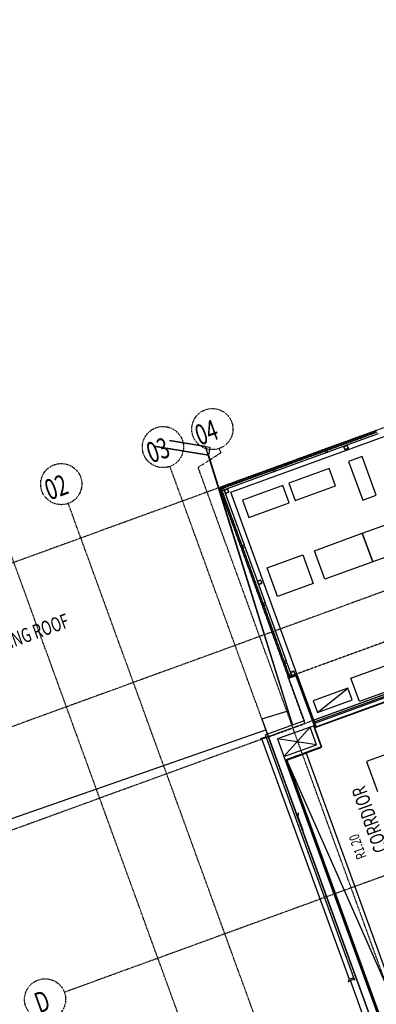
# Model space of a CAD drawing. Extents: x -62625 to 220171, y -58058 to 14667.
# Drawn here: x 150749 to 159421, y -16944 to 6991 of the extents above; entities that cross this region are included whole.
import ezdxf

# ---------------------------------------------------------------- set-up
doc = ezdxf.new("R2010")
doc.units = 0
doc.linetypes.add('X-2559-1F$0$EDG-1DOT-2', pattern=[5, 2, -1.4, 0.2, -1.4])
doc.linetypes.add('X-2559-1F$0$EDG-DASH-3', pattern=[4.5, 3, -1.5])
for name, color, linetype in [('X-2559-1F$0$A-AREA-IDEN', 31, 'CONTINUOUS'), ('X-2559-1F$0$A-DETL-10', 11, 'CONTINUOUS'), ('X-2559-1F$0$A-DETL-3', 11, 'CONTINUOUS'), ('X-2559-1F$0$A-DETL-5', 11, 'CONTINUOUS'), ('X-2559-1F$0$A-DETL-7', 11, 'CONTINUOUS'), ('X-2559-1F$0$A-DETL-8', 11, 'CONTINUOUS'), ('X-2559-1F$0$A-FLOR-1', 11, 'CONTINUOUS'), ('X-2559-1F$0$A-FLOR-OVHD', 31, 'X-2559-1F$0$EDG-DASH-3'), ('X-2559-1F$0$A-GLAZ-CWMG', 11, 'CONTINUOUS'), ('X-2559-1F$0$A-GLAZ-CWMG-1', 11, 'CONTINUOUS'), ('X-2559-1F$0$A-ROOF', 11, 'CONTINUOUS'), ('X-2559-1F$0$A-ROOF-1', 11, 'CONTINUOUS'), ('X-2559-1F$0$A-ROOF-2', 11, 'CONTINUOUS'), ('X-2559-1F$0$A-ROOF-OTLN', 11, 'CONTINUOUS'), ('X-2559-1F$0$A-ROOF-OTLN-1', 11, 'CONTINUOUS'), ('X-2559-1F$0$A-WALL', 8, 'CONTINUOUS'), ('X-2559-1F$0$A-WALL-3', 8, 'CONTINUOUS'), ('X-2559-1F$0$A-WALL-4', 8, 'CONTINUOUS'), ('X-2559-1F$0$E-ELEC-FIXT-HDLN', 11, 'CONTINUOUS'), ('X-2559-1F$0$M-EQPM', 11, 'CONTINUOUS'), ('X-2559-1F$0$M-EQPM-HDLN', 11, 'CONTINUOUS'), ('X-2559-1F$0$Q-SPCQ-HDLN', 11, 'CONTINUOUS'), ('X-2559-1F$0$S-COLS-4', 8, 'CONTINUOUS'), ('X-2559-1F$0$S-GRID-1', 133, 'X-2559-1F$0$EDG-1DOT-2'), ('X-2559-1F$0$S-GRID-2', 133, 'X-2559-1F$0$EDG-1DOT-2'), ('X-2559-1F$0$S-GRID-IDEN', 133, 'X-2559-1F$0$EDG-1DOT-2'), ('X-2559-1F$0$S-GRID-IDEN-1', 133, 'X-2559-1F$0$EDG-1DOT-2'), ('X-XREF', 7, 'CONTINUOUS')]:
    doc.layers.add(name, color=color, linetype=linetype)
doc.styles.add('X-2559-1F$0$EDG', font='edg.shx', dxfattribs={"width": 0.9})

# ---------------------------------------------------------------- blocks, each defined once
blk = doc.blocks.new('X-2559-1F')
at = {"layer": 'X-2559-1F$0$A-DETL-10'}
for p, q in [((-43137, 4841), (-43979, 4841)), ((-43979, 4841), (-43979, 4384)), ((-43137, 4384), (-43137, 4841)), ((-43979, 4384), (-43137, 4384))]:
    blk.add_line(p, q, dxfattribs=at)
at = {"layer": 'X-2559-1F$0$A-DETL-3'}
blk.add_line((-42846, 5115), (-41946, 5415), dxfattribs=at)
at = {"layer": 'X-2559-1F$0$A-DETL-5'}
for p, q in [((-43979, 4384), (-43137, 4841)), ((-43137, 4384), (-43979, 4841))]:
    blk.add_line(p, q, dxfattribs=at)
at = {"layer": 'X-2559-1F$0$A-DETL-7'}
for p, q in [((-42846, 5415), (-42846, 5115)), ((-41946, 5415), (-42846, 5415)), ((-41946, 5115), (-41946, 5415)), ((-42846, 5115), (-41946, 5115))]:
    blk.add_line(p, q, dxfattribs=at)
at = {"layer": 'X-2559-1F$0$A-DETL-8'}
for p, q in [((-43189, 12119), (-43963, 12559)), ((-43504, 5397), (-43189, 12119)), ((-44169, 5434), (-44169, -11224)), ((-44169, 5434), (-43504, 5397))]:
    blk.add_line(p, q, dxfattribs=at)
at = {"layer": 'X-2559-1F$0$A-FLOR-1'}
for p, q in [((-43122, 11064), (-43140, 11064)), ((-43062, 11064), (-43080, 11064)), ((-43002, 11064), (-43020, 11064)), ((-42942, 11064), (-42960, 11064)), ((-42882, 11064), (-42900, 11064)), ((-42821, 11064), (-42840, 11064)), ((-42761, 11064), (-42779, 11064)), ((-42701, 11064), (-42719, 11064)), ((-42641, 11064), (-42659, 11064)), ((-42581, 11064), (-42599, 11064)), ((-42521, 11064), (-42539, 11064)), ((-42461, 11064), (-42479, 11064)), ((-42401, 11064), (-42419, 11064)), ((-42341, 11064), (-42359, 11064)), ((-42281, 11064), (-42299, 11064)), ((-42220, 11064), (-42239, 11064)), ((-42160, 11064), (-42178, 11064)), ((-42100, 11064), (-42118, 11064)), ((-42040, 11064), (-42058, 11064)), ((-41980, 11064), (-41998, 11064)), ((-41920, 11064), (-41938, 11064)), ((-41860, 11064), (-41878, 11064)), ((-41800, 11064), (-41818, 11064)), ((-41740, 11064), (-41758, 11064)), ((-41679, 11064), (-41698, 11064)), ((-41619, 11064), (-41637, 11064)), ((-41559, 11064), (-41577, 11064)), ((-41499, 11064), (-41517, 11064)), ((-41439, 11064), (-41457, 11064)), ((-41379, 11064), (-41397, 11064)), ((-41319, 11064), (-41337, 11064)), ((-41259, 11064), (-41277, 11064)), ((-41199, 11064), (-41217, 11064)), ((-41139, 11064), (-41157, 11064)), ((-41078, 11064), (-41097, 11064)), ((-41018, 11064), (-41036, 11064)), ((-40958, 11064), (-40976, 11064)), ((-40898, 11064), (-40916, 11064)), ((-40838, 11064), (-40856, 11064)), ((-40778, 11064), (-40796, 11064)), ((-40718, 11064), (-40736, 11064)), ((-40658, 11064), (-40676, 11064)), ((-40598, 11064), (-40616, 11064)), ((-40538, 11064), (-40556, 11064)), ((-40477, 11064), (-40496, 11064)), ((-40417, 11064), (-40435, 11064)), ((-40357, 11064), (-40375, 11064)), ((-40297, 11064), (-40315, 11064)), ((-40237, 11064), (-40255, 11064)), ((-40177, 11064), (-40195, 11064)), ((-40117, 11064), (-40135, 11064)), ((-40057, 11064), (-40075, 11064)), ((-39997, 11064), (-40015, 11064)), ((-39936, 11064), (-39955, 11064)), ((-39876, 11064), (-39894, 11064)), ((-39816, 11064), (-39834, 11064)), ((-39756, 11064), (-39774, 11064)), ((-39696, 11064), (-39714, 11064)), ((-39636, 11064), (-39654, 11064)), ((-39576, 11064), (-39594, 11064)), ((-39516, 11064), (-39534, 11064)), ((-39456, 11064), (-39474, 11064)), ((-39396, 11064), (-39414, 11064)), ((-39335, 11064), (-39354, 11064)), ((-39275, 11064), (-39293, 11064)), ((-39215, 11064), (-39233, 11064)), ((-39155, 11064), (-39173, 11064)), ((-43221, 10961), (-43221, 10943)), ((-43221, 10901), (-43221, 10882)), ((-43221, 10840), (-43221, 10822)), ((-43221, 10780), (-43221, 10761)), ((-42996, 6165), (-42996, 10864)), ((-42996, 10864), (-33865, 10864)), ((-43221, 10719), (-43221, 10701)), ((-43221, 10659), (-43221, 10641)), ((-43221, 10599), (-43221, 10580)), ((-43221, 10538), (-43221, 10520)), ((-43221, 10478), (-43221, 10459)), ((-43221, 10417), (-43221, 10399)), ((-43221, 10357), (-43221, 10338)), ((-43221, 10296), (-43221, 10278)), ((-43221, 10236), (-43221, 10217)), ((-43221, 10175), (-43221, 10157)), ((-43221, 10115), (-43221, 10097)), ((-43221, 10055), (-43221, 10036)), ((-43221, 9994), (-43221, 9976)), ((-43221, 9934), (-43221, 9915)), ((-43221, 9873), (-43221, 9855)), ((-43221, 9813), (-43221, 9794)), ((-43221, 9752), (-43221, 9734)), ((-43221, 9692), (-43221, 9673)), ((-43221, 9631), (-43221, 9613)), ((-43221, 9571), (-43221, 9553)), ((-43221, 9511), (-43221, 9492)), ((-43221, 9450), (-43221, 9432)), ((-43221, 9390), (-43221, 9371)), ((-43221, 9329), (-43221, 9311)), ((-43221, 9269), (-43221, 9250)), ((-43221, 9208), (-43221, 9190)), ((-43221, 9148), (-43221, 9129)), ((-43221, 9087), (-43221, 9069)), ((-43221, 9027), (-43221, 9009)), ((-43221, 8967), (-43221, 8948)), ((-43221, 8906), (-43221, 8888)), ((-43221, 8846), (-43221, 8827)), ((-43221, 8785), (-43221, 8767)), ((-43221, 8725), (-43221, 8706)), ((-43221, 8664), (-43221, 8646)), ((-43221, 8604), (-43221, 8585)), ((-43221, 8543), (-43221, 8525)), ((-43221, 8483), (-43221, 8464)), ((-43221, 8422), (-43221, 8404)), ((-43221, 8362), (-43221, 8344)), ((-43221, 8302), (-43221, 8283)), ((-43221, 8241), (-43221, 8223)), ((-43221, 8181), (-43221, 8162)), ((-43221, 8120), (-43221, 8102)), ((-43221, 8060), (-43221, 8041)), ((-43221, 7999), (-43221, 7981)), ((-43221, 7939), (-43221, 7920)), ((-43221, 7878), (-43221, 7860)), ((-43221, 7818), (-43221, 7800)), ((-43221, 7758), (-43221, 7739)), ((-43221, 7697), (-43221, 7679)), ((-43221, 7637), (-43221, 7618)), ((-43221, 7576), (-43221, 7558)), ((-43221, 7516), (-43221, 7497)), ((-43221, 7455), (-43221, 7437)), ((-43221, 7395), (-43221, 7376)), ((-43221, 7334), (-43221, 7316)), ((-43221, 7274), (-43221, 7256)), ((-43221, 7214), (-43221, 7195)), ((-43221, 7153), (-43221, 7135)), ((-43221, 7093), (-43221, 7074)), ((-43221, 7032), (-43221, 7014)), ((-43221, 6972), (-43221, 6953)), ((-43221, 6911), (-43221, 6893)), ((-43221, 6851), (-43221, 6832)), ((-43221, 6790), (-43221, 6772)), ((-43221, 6730), (-43221, 6712)), ((-43221, 6670), (-43221, 6651)), ((-43221, 6609), (-43221, 6591)), ((-43221, 6549), (-43221, 6530)), ((-43221, 6488), (-43221, 6470)), ((-43221, 6428), (-43221, 6409)), ((-43221, 6367), (-43221, 6349)), ((-43221, 6307), (-43221, 6288)), ((-43221, 6246), (-43221, 6207)), ((-43026, 4789), (-43034, 4789))]:
    blk.add_line(p, q, dxfattribs=at)
at = {"layer": 'X-2559-1F$0$A-FLOR-OVHD'}
for p, q in [((-33665, 6165), (-43221, 6165)), ((-43221, 4965), (-43221, 6165)), ((-44169, -11389), (-44169, 4965)), ((-44169, 4965), (-43221, 4965))]:
    blk.add_line(p, q, dxfattribs=at)
at = {"layer": 'X-2559-1F$0$A-GLAZ-CWMG'}
for p, q in [((-43129, 11022), (-43122, 11022)), ((-43080, 11022), (-43062, 11022)), ((-43020, 11022), (-43002, 11022)), ((-42960, 11022), (-42942, 11022)), ((-42900, 11022), (-42882, 11022)), ((-42840, 11022), (-42821, 11022)), ((-42779, 11022), (-42761, 11022)), ((-42719, 11022), (-42701, 11022)), ((-42659, 11022), (-42641, 11022)), ((-42599, 11022), (-42581, 11022)), ((-42539, 11022), (-42521, 11022)), ((-42479, 11022), (-42461, 11022)), ((-42419, 11022), (-42401, 11022)), ((-42359, 11022), (-42341, 11022)), ((-42299, 11022), (-42281, 11022)), ((-42239, 11022), (-42220, 11022)), ((-42178, 11022), (-42160, 11022)), ((-42118, 11022), (-42100, 11022)), ((-42058, 11022), (-42040, 11022)), ((-41998, 11022), (-41980, 11022)), ((-41938, 11022), (-41920, 11022)), ((-41878, 11022), (-41860, 11022)), ((-41801, 11022), (-41800, 11022)), ((-41758, 11022), (-41740, 11022)), ((-41698, 11022), (-41679, 11022)), ((-41637, 11022), (-41619, 11022)), ((-41577, 11022), (-41559, 11022)), ((-41517, 11022), (-41499, 11022)), ((-41457, 11022), (-41439, 11022)), ((-41397, 11022), (-41379, 11022)), ((-41337, 11022), (-41319, 11022)), ((-41277, 11022), (-41259, 11022)), ((-41217, 11022), (-41199, 11022)), ((-41157, 11022), (-41139, 11022)), ((-41097, 11022), (-41078, 11022)), ((-41036, 11022), (-41018, 11022)), ((-40976, 11022), (-40958, 11022)), ((-40916, 11022), (-40898, 11022)), ((-40856, 11022), (-40838, 11022)), ((-40796, 11022), (-40778, 11022)), ((-40736, 11022), (-40718, 11022)), ((-40676, 11022), (-40658, 11022)), ((-40616, 11022), (-40598, 11022)), ((-40556, 11022), (-40538, 11022)), ((-40435, 11022), (-40417, 11022)), ((-40375, 11022), (-40357, 11022)), ((-40315, 11022), (-40297, 11022)), ((-40255, 11022), (-40237, 11022)), ((-40195, 11022), (-40177, 11022)), ((-40135, 11022), (-40117, 11022)), ((-40075, 11022), (-40057, 11022)), ((-40015, 11022), (-39997, 11022)), ((-39955, 11022), (-39936, 11022)), ((-39894, 11022), (-39876, 11022)), ((-39834, 11022), (-39816, 11022)), ((-39774, 11022), (-39756, 11022)), ((-39714, 11022), (-39696, 11022)), ((-39654, 11022), (-39636, 11022)), ((-39594, 11022), (-39576, 11022)), ((-39534, 11022), (-39516, 11022)), ((-39474, 11022), (-39456, 11022)), ((-39414, 11022), (-39396, 11022)), ((-39354, 11022), (-39335, 11022)), ((-39293, 11022), (-39275, 11022)), ((-39233, 11022), (-39215, 11022)), ((-39173, 11022), (-39155, 11022)), ((-43179, 10943), (-43179, 10961)), ((-43179, 10882), (-43179, 10901)), ((-43179, 10822), (-43179, 10840)), ((-43179, 10761), (-43179, 10780)), ((-43129, 10972), (-43129, 10962)), ((-43119, 10972), (-43129, 10972)), ((-43129, 10892), (-43129, 9549)), ((-41851, 10972), (-43049, 10972)), ((-40498, 10972), (-41801, 10972)), ((-40025, 10972), (-40448, 10972)), ((-39145, 10972), (-39955, 10972)), ((-43179, 10701), (-43179, 10719)), ((-43179, 10641), (-43179, 10659)), ((-43179, 10580), (-43179, 10599)), ((-43179, 10520), (-43179, 10538)), ((-43179, 10459), (-43179, 10478)), ((-43179, 10399), (-43179, 10417)), ((-43179, 10338), (-43179, 10357)), ((-43179, 10278), (-43179, 10296)), ((-43179, 10217), (-43179, 10236)), ((-43179, 10157), (-43179, 10175)), ((-43179, 10097), (-43179, 10115)), ((-43179, 10036), (-43179, 10055)), ((-43179, 9976), (-43179, 9994)), ((-43179, 9915), (-43179, 9934)), ((-43179, 9855), (-43179, 9873)), ((-43179, 9794), (-43179, 9813)), ((-43179, 9734), (-43179, 9752)), ((-43179, 9673), (-43179, 9692)), ((-43179, 9613), (-43179, 9631)), ((-43179, 9553), (-43179, 9571)), ((-43179, 9492), (-43179, 9499)), ((-43179, 9432), (-43179, 9450)), ((-43179, 9371), (-43179, 9390)), ((-43129, 9499), (-43129, 8603)), ((-43179, 9311), (-43179, 9329)), ((-43179, 9250), (-43179, 9269)), ((-43179, 9190), (-43179, 9208)), ((-43179, 9129), (-43179, 9148)), ((-43179, 9069), (-43179, 9087)), ((-43179, 9009), (-43179, 9027)), ((-43179, 8948), (-43179, 8967)), ((-43179, 8888), (-43179, 8906)), ((-43179, 8827), (-43179, 8846)), ((-43179, 8767), (-43179, 8785)), ((-43179, 8706), (-43179, 8725)), ((-43179, 8646), (-43179, 8664)), ((-43179, 8585), (-43179, 8604)), ((-43179, 8525), (-43179, 8543)), ((-43179, 8464), (-43179, 8483)), ((-43179, 8404), (-43179, 8422)), ((-43129, 8533), (-43129, 8051)), ((-43179, 8344), (-43179, 8362)), ((-43179, 8283), (-43179, 8302)), ((-43179, 8223), (-43179, 8241)), ((-43179, 8162), (-43179, 8181)), ((-43179, 8102), (-43179, 8120)), ((-43179, 8051), (-43179, 8060)), ((-43179, 7981), (-43179, 7999)), ((-43179, 7920), (-43179, 7939)), ((-43129, 8001), (-43129, 6554)), ((-43179, 7860), (-43179, 7878)), ((-43179, 7800), (-43179, 7818)), ((-43179, 7739), (-43179, 7758)), ((-43179, 7679), (-43179, 7697)), ((-43179, 7618), (-43179, 7637)), ((-43179, 7558), (-43179, 7576)), ((-43179, 7497), (-43179, 7516)), ((-43179, 7437), (-43179, 7455)), ((-43179, 7376), (-43179, 7395)), ((-43179, 7316), (-43179, 7334)), ((-43179, 7256), (-43179, 7274)), ((-43179, 7195), (-43179, 7214)), ((-43179, 7135), (-43179, 7153)), ((-43179, 7074), (-43179, 7093)), ((-43179, 7014), (-43179, 7032)), ((-43179, 6953), (-43179, 6972)), ((-43179, 6893), (-43179, 6911)), ((-43179, 6832), (-43179, 6851)), ((-43179, 6772), (-43179, 6790)), ((-43179, 6712), (-43179, 6730)), ((-43179, 6651), (-43179, 6670)), ((-43179, 6591), (-43179, 6609)), ((-43179, 6470), (-43179, 6488)), ((-43129, 6504), (-43129, 6245)), ((-43179, 6409), (-43179, 6428)), ((-43179, 6349), (-43179, 6367)), ((-43179, 6288), (-43179, 6307)), ((-43179, 6215), (-43179, 6246))]:
    blk.add_line(p, q, dxfattribs=at)
at = {"layer": 'X-2559-1F$0$A-GLAZ-CWMG-1', "extrusion": (0, 0, -1)}
for p, q in [((-43179, 11064), (-43221, 11064)), ((-43221, 11064), (-43221, 11022)), ((-43179, 11043), (-43221, 11043)), ((-43221, 11043), (-43221, 11001)), ((-43221, 11022), (-43179, 11022)), ((-43140, 11064), (-43182, 11064)), ((-43182, 11064), (-43182, 11022)), ((-43182, 11022), (-43140, 11022)), ((-43179, 11022), (-43179, 11064)), ((-43179, 11001), (-43179, 11043)), ((-43129, 11022), (-43179, 11022)), ((-43179, 11022), (-43179, 10972)), ((-43140, 11022), (-43140, 11064)), ((-43129, 10972), (-43129, 11022)), ((-43080, 11064), (-43122, 11064)), ((-43122, 11064), (-43122, 11022)), ((-43122, 11022), (-43080, 11022)), ((-43080, 11022), (-43080, 11064)), ((-43020, 11064), (-43062, 11064)), ((-43062, 11064), (-43062, 11022)), ((-43062, 11022), (-43020, 11022)), ((-43020, 11022), (-43020, 11064)), ((-42960, 11064), (-43002, 11064)), ((-43002, 11064), (-43002, 11022)), ((-43002, 11022), (-42960, 11022)), ((-42960, 11022), (-42960, 11064)), ((-42900, 11064), (-42942, 11064)), ((-42942, 11064), (-42942, 11022)), ((-42942, 11022), (-42900, 11022)), ((-42900, 11022), (-42900, 11064)), ((-42840, 11064), (-42882, 11064)), ((-42882, 11064), (-42882, 11022)), ((-42882, 11022), (-42840, 11022)), ((-42840, 11022), (-42840, 11064)), ((-42779, 11064), (-42821, 11064)), ((-42821, 11064), (-42821, 11022)), ((-42821, 11022), (-42779, 11022)), ((-42779, 11022), (-42779, 11064)), ((-42719, 11064), (-42761, 11064)), ((-42761, 11064), (-42761, 11022)), ((-42761, 11022), (-42719, 11022)), ((-42719, 11022), (-42719, 11064)), ((-42659, 11064), (-42701, 11064)), ((-42701, 11064), (-42701, 11022)), ((-42701, 11022), (-42659, 11022)), ((-42659, 11022), (-42659, 11064)), ((-42599, 11064), (-42641, 11064)), ((-42641, 11064), (-42641, 11022)), ((-42641, 11022), (-42599, 11022)), ((-42599, 11022), (-42599, 11064)), ((-42539, 11064), (-42581, 11064)), ((-42581, 11064), (-42581, 11022)), ((-42581, 11022), (-42539, 11022)), ((-42539, 11022), (-42539, 11064)), ((-42479, 11064), (-42521, 11064)), ((-42521, 11064), (-42521, 11022)), ((-42521, 11022), (-42479, 11022)), ((-42479, 11022), (-42479, 11064)), ((-42419, 11064), (-42461, 11064)), ((-42461, 11064), (-42461, 11022)), ((-42461, 11022), (-42419, 11022)), ((-42419, 11022), (-42419, 11064)), ((-42359, 11064), (-42401, 11064)), ((-42401, 11064), (-42401, 11022)), ((-42401, 11022), (-42359, 11022)), ((-42359, 11022), (-42359, 11064)), ((-42299, 11064), (-42341, 11064)), ((-42341, 11064), (-42341, 11022)), ((-42341, 11022), (-42299, 11022)), ((-42299, 11022), (-42299, 11064)), ((-42239, 11064), (-42281, 11064)), ((-42281, 11064), (-42281, 11022)), ((-42281, 11022), (-42239, 11022)), ((-42239, 11022), (-42239, 11064)), ((-42178, 11064), (-42220, 11064)), ((-42220, 11064), (-42220, 11022)), ((-42220, 11022), (-42178, 11022)), ((-42178, 11022), (-42178, 11064)), ((-42118, 11064), (-42160, 11064)), ((-42160, 11064), (-42160, 11022)), ((-42160, 11022), (-42118, 11022)), ((-42118, 11022), (-42118, 11064)), ((-42058, 11064), (-42100, 11064)), ((-42100, 11064), (-42100, 11022)), ((-42100, 11022), (-42058, 11022)), ((-42058, 11022), (-42058, 11064)), ((-41998, 11064), (-42040, 11064)), ((-42040, 11064), (-42040, 11022)), ((-42040, 11022), (-41998, 11022)), ((-41998, 11022), (-41998, 11064)), ((-41938, 11064), (-41980, 11064)), ((-41980, 11064), (-41980, 11022)), ((-41980, 11022), (-41938, 11022)), ((-41938, 11022), (-41938, 11064)), ((-41878, 11064), (-41920, 11064)), ((-41920, 11064), (-41920, 11022)), ((-41920, 11022), (-41878, 11022)), ((-41878, 11022), (-41878, 11064)), ((-41818, 11064), (-41860, 11064)), ((-41860, 11064), (-41860, 11022)), ((-41860, 11022), (-41818, 11022)), ((-41801, 11022), (-41851, 11022)), ((-41851, 11022), (-41851, 10972)), ((-41818, 11022), (-41818, 11064)), ((-41801, 10972), (-41801, 11022)), ((-41758, 11064), (-41800, 11064)), ((-41800, 11064), (-41800, 11022)), ((-41800, 11022), (-41758, 11022)), ((-41758, 11022), (-41758, 11064)), ((-41698, 11064), (-41740, 11064)), ((-41740, 11064), (-41740, 11022)), ((-41740, 11022), (-41698, 11022)), ((-41698, 11022), (-41698, 11064)), ((-41637, 11064), (-41679, 11064)), ((-41679, 11064), (-41679, 11022)), ((-41679, 11022), (-41637, 11022)), ((-41637, 11022), (-41637, 11064)), ((-41577, 11064), (-41619, 11064)), ((-41619, 11064), (-41619, 11022)), ((-41619, 11022), (-41577, 11022)), ((-41577, 11022), (-41577, 11064)), ((-41517, 11064), (-41559, 11064)), ((-41559, 11064), (-41559, 11022)), ((-41559, 11022), (-41517, 11022)), ((-41517, 11022), (-41517, 11064)), ((-41457, 11064), (-41499, 11064)), ((-41499, 11064), (-41499, 11022)), ((-41499, 11022), (-41457, 11022)), ((-41457, 11022), (-41457, 11064)), ((-41397, 11064), (-41439, 11064)), ((-41439, 11064), (-41439, 11022)), ((-41439, 11022), (-41397, 11022)), ((-41397, 11022), (-41397, 11064)), ((-41337, 11064), (-41379, 11064)), ((-41379, 11064), (-41379, 11022)), ((-41379, 11022), (-41337, 11022)), ((-41337, 11022), (-41337, 11064)), ((-41277, 11064), (-41319, 11064)), ((-41319, 11064), (-41319, 11022)), ((-41319, 11022), (-41277, 11022)), ((-41277, 11022), (-41277, 11064)), ((-41217, 11064), (-41259, 11064)), ((-41259, 11064), (-41259, 11022)), ((-41259, 11022), (-41217, 11022)), ((-41217, 11022), (-41217, 11064)), ((-41157, 11064), (-41199, 11064)), ((-41199, 11064), (-41199, 11022)), ((-41199, 11022), (-41157, 11022)), ((-41157, 11022), (-41157, 11064)), ((-41097, 11064), (-41139, 11064)), ((-41139, 11064), (-41139, 11022)), ((-41139, 11022), (-41097, 11022)), ((-41097, 11022), (-41097, 11064)), ((-41036, 11064), (-41078, 11064)), ((-41078, 11064), (-41078, 11022)), ((-41078, 11022), (-41036, 11022)), ((-41036, 11022), (-41036, 11064)), ((-40976, 11064), (-41018, 11064)), ((-41018, 11064), (-41018, 11022)), ((-41018, 11022), (-40976, 11022)), ((-40976, 11022), (-40976, 11064)), ((-40916, 11064), (-40958, 11064)), ((-40958, 11064), (-40958, 11022)), ((-40958, 11022), (-40916, 11022)), ((-40916, 11022), (-40916, 11064)), ((-40856, 11064), (-40898, 11064)), ((-40898, 11064), (-40898, 11022)), ((-40898, 11022), (-40856, 11022)), ((-40856, 11022), (-40856, 11064)), ((-40796, 11064), (-40838, 11064)), ((-40838, 11064), (-40838, 11022)), ((-40838, 11022), (-40796, 11022)), ((-40796, 11022), (-40796, 11064)), ((-40736, 11064), (-40778, 11064)), ((-40778, 11064), (-40778, 11022)), ((-40778, 11022), (-40736, 11022)), ((-40736, 11022), (-40736, 11064)), ((-40676, 11064), (-40718, 11064)), ((-40718, 11064), (-40718, 11022)), ((-40718, 11022), (-40676, 11022)), ((-40676, 11022), (-40676, 11064)), ((-40616, 11064), (-40658, 11064)), ((-40658, 11064), (-40658, 11022)), ((-40658, 11022), (-40616, 11022)), ((-40616, 11022), (-40616, 11064)), ((-40556, 11064), (-40598, 11064)), ((-40598, 11064), (-40598, 11022)), ((-40598, 11022), (-40556, 11022)), ((-40556, 11022), (-40556, 11064)), ((-40496, 11064), (-40538, 11064)), ((-40538, 11064), (-40538, 11022)), ((-40538, 11022), (-40496, 11022)), ((-40448, 11022), (-40498, 11022)), ((-40498, 11022), (-40498, 10972)), ((-40496, 11022), (-40496, 11064)), ((-40435, 11064), (-40477, 11064)), ((-40477, 11064), (-40477, 11022)), ((-40477, 11022), (-40435, 11022)), ((-40448, 10972), (-40448, 11022)), ((-40435, 11022), (-40435, 11064)), ((-40375, 11064), (-40417, 11064)), ((-40417, 11064), (-40417, 11022)), ((-40417, 11022), (-40375, 11022)), ((-40375, 11022), (-40375, 11064)), ((-40315, 11064), (-40357, 11064)), ((-40357, 11064), (-40357, 11022)), ((-40357, 11022), (-40315, 11022)), ((-40315, 11022), (-40315, 11064)), ((-40255, 11064), (-40297, 11064)), ((-40297, 11064), (-40297, 11022)), ((-40297, 11022), (-40255, 11022)), ((-40255, 11022), (-40255, 11064)), ((-40195, 11064), (-40237, 11064)), ((-40237, 11064), (-40237, 11022)), ((-40237, 11022), (-40195, 11022)), ((-40195, 11022), (-40195, 11064)), ((-40135, 11064), (-40177, 11064)), ((-40177, 11064), (-40177, 11022)), ((-40177, 11022), (-40135, 11022)), ((-40135, 11022), (-40135, 11064)), ((-40075, 11064), (-40117, 11064)), ((-40117, 11064), (-40117, 11022)), ((-40117, 11022), (-40075, 11022)), ((-40075, 11022), (-40075, 11064)), ((-40015, 11064), (-40057, 11064)), ((-40057, 11064), (-40057, 11022)), ((-40057, 11022), (-40015, 11022)), ((-40015, 11022), (-40015, 11064)), ((-39955, 11064), (-39997, 11064)), ((-39997, 11064), (-39997, 11022)), ((-39997, 11022), (-39955, 11022)), ((-39955, 11022), (-39955, 11064)), ((-39894, 11064), (-39936, 11064)), ((-39936, 11064), (-39936, 11022)), ((-39936, 11022), (-39894, 11022)), ((-39894, 11022), (-39894, 11064)), ((-39834, 11064), (-39876, 11064)), ((-39876, 11064), (-39876, 11022)), ((-39876, 11022), (-39834, 11022)), ((-39834, 11022), (-39834, 11064)), ((-39774, 11064), (-39816, 11064)), ((-39816, 11064), (-39816, 11022)), ((-39816, 11022), (-39774, 11022)), ((-39774, 11022), (-39774, 11064)), ((-39714, 11064), (-39756, 11064)), ((-39756, 11064), (-39756, 11022)), ((-39756, 11022), (-39714, 11022)), ((-39714, 11022), (-39714, 11064)), ((-39654, 11064), (-39696, 11064)), ((-39696, 11064), (-39696, 11022)), ((-39696, 11022), (-39654, 11022)), ((-39654, 11022), (-39654, 11064)), ((-39594, 11064), (-39636, 11064)), ((-39636, 11064), (-39636, 11022)), ((-39636, 11022), (-39594, 11022)), ((-39594, 11022), (-39594, 11064)), ((-39534, 11064), (-39576, 11064)), ((-39576, 11064), (-39576, 11022)), ((-39576, 11022), (-39534, 11022)), ((-39534, 11022), (-39534, 11064)), ((-39474, 11064), (-39516, 11064)), ((-39516, 11064), (-39516, 11022)), ((-39516, 11022), (-39474, 11022)), ((-39474, 11022), (-39474, 11064)), ((-39414, 11064), (-39456, 11064)), ((-39456, 11064), (-39456, 11022)), ((-39456, 11022), (-39414, 11022)), ((-39414, 11022), (-39414, 11064)), ((-39354, 11064), (-39396, 11064)), ((-39396, 11064), (-39396, 11022)), ((-39396, 11022), (-39354, 11022)), ((-39354, 11022), (-39354, 11064)), ((-39293, 11064), (-39335, 11064)), ((-39335, 11064), (-39335, 11022)), ((-39335, 11022), (-39293, 11022)), ((-39293, 11022), (-39293, 11064)), ((-39233, 11064), (-39275, 11064)), ((-39275, 11064), (-39275, 11022)), ((-39275, 11022), (-39233, 11022)), ((-39233, 11022), (-39233, 11064)), ((-39173, 11064), (-39215, 11064)), ((-39215, 11064), (-39215, 11022)), ((-39215, 11022), (-39173, 11022)), ((-39173, 11022), (-39173, 11064)), ((-43179, 11003), (-43221, 11003)), ((-43221, 11003), (-43221, 10961)), ((-43221, 11001), (-43179, 11001)), ((-43221, 10961), (-43179, 10961)), ((-43179, 10943), (-43221, 10943)), ((-43221, 10943), (-43221, 10901)), ((-43221, 10901), (-43179, 10901)), ((-43179, 10882), (-43221, 10882)), ((-43221, 10882), (-43221, 10840)), ((-43221, 10840), (-43179, 10840)), ((-43179, 10822), (-43221, 10822)), ((-43221, 10822), (-43221, 10780)), ((-43221, 10780), (-43179, 10780)), ((-43179, 10961), (-43179, 11003)), ((-43179, 10972), (-43129, 10972)), ((-43179, 10901), (-43179, 10943)), ((-43179, 10840), (-43179, 10882)), ((-43179, 10780), (-43179, 10822)), ((-41851, 10972), (-41801, 10972)), ((-40498, 10972), (-40448, 10972)), ((-43179, 10761), (-43221, 10761)), ((-43221, 10761), (-43221, 10719)), ((-43221, 10719), (-43179, 10719)), ((-43179, 10701), (-43221, 10701)), ((-43221, 10701), (-43221, 10659)), ((-43221, 10659), (-43179, 10659)), ((-43179, 10641), (-43221, 10641)), ((-43221, 10641), (-43221, 10599)), ((-43221, 10599), (-43179, 10599)), ((-43179, 10580), (-43221, 10580)), ((-43221, 10580), (-43221, 10538)), ((-43221, 10538), (-43179, 10538)), ((-43179, 10719), (-43179, 10761)), ((-43179, 10659), (-43179, 10701)), ((-43179, 10599), (-43179, 10641)), ((-43179, 10538), (-43179, 10580)), ((-43179, 10520), (-43221, 10520)), ((-43221, 10520), (-43221, 10478)), ((-43221, 10478), (-43179, 10478)), ((-43179, 10459), (-43221, 10459)), ((-43221, 10459), (-43221, 10417)), ((-43221, 10417), (-43179, 10417)), ((-43179, 10399), (-43221, 10399)), ((-43221, 10399), (-43221, 10357)), ((-43221, 10357), (-43179, 10357)), ((-43179, 10338), (-43221, 10338)), ((-43221, 10338), (-43221, 10296)), ((-43221, 10296), (-43179, 10296)), ((-43179, 10478), (-43179, 10520)), ((-43179, 10417), (-43179, 10459)), ((-43179, 10357), (-43179, 10399)), ((-43179, 10296), (-43179, 10338)), ((-43179, 10278), (-43221, 10278)), ((-43221, 10278), (-43221, 10236)), ((-43221, 10236), (-43179, 10236)), ((-43179, 10217), (-43221, 10217)), ((-43221, 10217), (-43221, 10175)), ((-43221, 10175), (-43179, 10175)), ((-43179, 10157), (-43221, 10157)), ((-43221, 10157), (-43221, 10115)), ((-43221, 10115), (-43179, 10115)), ((-43179, 10097), (-43221, 10097)), ((-43221, 10097), (-43221, 10055)), ((-43221, 10055), (-43179, 10055)), ((-43179, 10236), (-43179, 10278)), ((-43179, 10175), (-43179, 10217)), ((-43179, 10115), (-43179, 10157)), ((-43179, 10055), (-43179, 10097)), ((-43179, 10036), (-43221, 10036)), ((-43221, 10036), (-43221, 9994)), ((-43221, 9994), (-43179, 9994)), ((-43179, 9976), (-43221, 9976)), ((-43221, 9976), (-43221, 9934)), ((-43221, 9934), (-43179, 9934)), ((-43179, 9915), (-43221, 9915)), ((-43221, 9915), (-43221, 9873)), ((-43221, 9873), (-43179, 9873)), ((-43179, 9855), (-43221, 9855)), ((-43221, 9855), (-43221, 9813)), ((-43179, 9994), (-43179, 10036)), ((-43179, 9934), (-43179, 9976)), ((-43179, 9873), (-43179, 9915)), ((-43179, 9813), (-43179, 9855)), ((-43221, 9813), (-43179, 9813)), ((-43179, 9794), (-43221, 9794)), ((-43221, 9794), (-43221, 9752)), ((-43221, 9752), (-43179, 9752)), ((-43179, 9734), (-43221, 9734)), ((-43221, 9734), (-43221, 9692)), ((-43221, 9692), (-43179, 9692)), ((-43179, 9673), (-43221, 9673)), ((-43221, 9673), (-43221, 9631)), ((-43221, 9631), (-43179, 9631)), ((-43179, 9613), (-43221, 9613)), ((-43221, 9613), (-43221, 9571)), ((-43179, 9752), (-43179, 9794)), ((-43179, 9692), (-43179, 9734)), ((-43179, 9631), (-43179, 9673)), ((-43179, 9571), (-43179, 9613)), ((-43221, 9571), (-43179, 9571)), ((-43179, 9553), (-43221, 9553)), ((-43221, 9553), (-43221, 9511)), ((-43221, 9511), (-43179, 9511)), ((-43179, 9492), (-43221, 9492)), ((-43221, 9492), (-43221, 9450)), ((-43221, 9450), (-43179, 9450)), ((-43179, 9432), (-43221, 9432)), ((-43221, 9432), (-43221, 9390)), ((-43221, 9390), (-43179, 9390)), ((-43179, 9371), (-43221, 9371)), ((-43221, 9371), (-43221, 9329)), ((-43179, 9511), (-43179, 9553)), ((-43129, 9549), (-43179, 9549)), ((-43179, 9549), (-43179, 9499)), ((-43179, 9499), (-43129, 9499)), ((-43179, 9450), (-43179, 9492)), ((-43179, 9390), (-43179, 9432)), ((-43179, 9329), (-43179, 9371)), ((-43129, 9499), (-43129, 9549)), ((-43221, 9329), (-43179, 9329)), ((-43179, 9311), (-43221, 9311)), ((-43221, 9311), (-43221, 9269)), ((-43221, 9269), (-43179, 9269)), ((-43179, 9250), (-43221, 9250)), ((-43221, 9250), (-43221, 9208)), ((-43221, 9208), (-43179, 9208)), ((-43179, 9190), (-43221, 9190)), ((-43221, 9190), (-43221, 9148)), ((-43221, 9148), (-43179, 9148)), ((-43179, 9129), (-43221, 9129)), ((-43221, 9129), (-43221, 9087)), ((-43179, 9269), (-43179, 9311)), ((-43179, 9208), (-43179, 9250)), ((-43179, 9148), (-43179, 9190)), ((-43179, 9087), (-43179, 9129)), ((-43221, 9087), (-43179, 9087)), ((-43179, 9069), (-43221, 9069)), ((-43221, 9069), (-43221, 9027)), ((-43221, 9027), (-43179, 9027)), ((-43179, 9009), (-43221, 9009)), ((-43221, 9009), (-43221, 8967)), ((-43221, 8967), (-43179, 8967)), ((-43179, 8948), (-43221, 8948)), ((-43221, 8948), (-43221, 8906)), ((-43221, 8906), (-43179, 8906)), ((-43179, 8888), (-43221, 8888)), ((-43221, 8888), (-43221, 8846)), ((-43179, 9027), (-43179, 9069)), ((-43179, 8967), (-43179, 9009)), ((-43179, 8906), (-43179, 8948)), ((-43179, 8846), (-43179, 8888)), ((-43221, 8846), (-43179, 8846)), ((-43179, 8827), (-43221, 8827)), ((-43221, 8827), (-43221, 8785)), ((-43221, 8785), (-43179, 8785)), ((-43179, 8767), (-43221, 8767)), ((-43221, 8767), (-43221, 8725)), ((-43221, 8725), (-43179, 8725)), ((-43179, 8706), (-43221, 8706)), ((-43221, 8706), (-43221, 8664)), ((-43221, 8664), (-43179, 8664)), ((-43179, 8646), (-43221, 8646)), ((-43221, 8646), (-43221, 8604)), ((-43179, 8785), (-43179, 8827)), ((-43179, 8725), (-43179, 8767)), ((-43179, 8664), (-43179, 8706)), ((-43179, 8604), (-43179, 8646)), ((-43221, 8604), (-43179, 8604)), ((-43179, 8585), (-43221, 8585)), ((-43221, 8585), (-43221, 8543)), ((-43221, 8543), (-43179, 8543)), ((-43179, 8525), (-43221, 8525)), ((-43221, 8525), (-43221, 8483)), ((-43221, 8483), (-43179, 8483)), ((-43179, 8464), (-43221, 8464)), ((-43221, 8464), (-43221, 8422)), ((-43221, 8422), (-43179, 8422)), ((-43179, 8404), (-43221, 8404)), ((-43221, 8404), (-43221, 8362)), ((-43179, 8543), (-43179, 8585)), ((-43179, 8483), (-43179, 8525)), ((-43179, 8422), (-43179, 8464)), ((-43179, 8362), (-43179, 8404)), ((-43221, 8362), (-43179, 8362)), ((-43179, 8344), (-43221, 8344)), ((-43221, 8344), (-43221, 8302)), ((-43221, 8302), (-43179, 8302)), ((-43179, 8283), (-43221, 8283)), ((-43221, 8283), (-43221, 8241)), ((-43221, 8241), (-43179, 8241)), ((-43179, 8223), (-43221, 8223)), ((-43221, 8223), (-43221, 8181)), ((-43221, 8181), (-43179, 8181)), ((-43179, 8162), (-43221, 8162)), ((-43221, 8162), (-43221, 8120)), ((-43179, 8302), (-43179, 8344)), ((-43179, 8241), (-43179, 8283)), ((-43179, 8181), (-43179, 8223)), ((-43179, 8120), (-43179, 8162)), ((-43221, 8120), (-43179, 8120)), ((-43179, 8102), (-43221, 8102)), ((-43221, 8102), (-43221, 8060)), ((-43221, 8060), (-43179, 8060)), ((-43179, 8041), (-43221, 8041)), ((-43221, 8041), (-43221, 7999)), ((-43221, 7999), (-43179, 7999)), ((-43179, 7981), (-43221, 7981)), ((-43221, 7981), (-43221, 7939)), ((-43221, 7939), (-43179, 7939)), ((-43179, 7920), (-43221, 7920)), ((-43221, 7920), (-43221, 7878)), ((-43179, 8060), (-43179, 8102)), ((-43129, 8051), (-43179, 8051)), ((-43179, 8051), (-43179, 8001)), ((-43179, 7999), (-43179, 8041)), ((-43179, 8001), (-43129, 8001)), ((-43179, 7939), (-43179, 7981)), ((-43179, 7878), (-43179, 7920)), ((-43129, 8001), (-43129, 8051)), ((-43221, 7878), (-43179, 7878)), ((-43179, 7860), (-43221, 7860)), ((-43221, 7860), (-43221, 7818)), ((-43221, 7818), (-43179, 7818)), ((-43179, 7800), (-43221, 7800)), ((-43221, 7800), (-43221, 7758)), ((-43221, 7758), (-43179, 7758)), ((-43179, 7739), (-43221, 7739)), ((-43221, 7739), (-43221, 7697)), ((-43221, 7697), (-43179, 7697)), ((-43179, 7679), (-43221, 7679)), ((-43221, 7679), (-43221, 7637)), ((-43179, 7818), (-43179, 7860)), ((-43179, 7758), (-43179, 7800)), ((-43179, 7697), (-43179, 7739)), ((-43179, 7637), (-43179, 7679)), ((-43221, 7637), (-43179, 7637)), ((-43179, 7618), (-43221, 7618)), ((-43221, 7618), (-43221, 7576)), ((-43221, 7576), (-43179, 7576)), ((-43179, 7558), (-43221, 7558)), ((-43221, 7558), (-43221, 7516)), ((-43221, 7516), (-43179, 7516)), ((-43179, 7497), (-43221, 7497)), ((-43221, 7497), (-43221, 7455)), ((-43221, 7455), (-43179, 7455)), ((-43179, 7437), (-43221, 7437)), ((-43221, 7437), (-43221, 7395)), ((-43179, 7576), (-43179, 7618)), ((-43179, 7516), (-43179, 7558)), ((-43179, 7455), (-43179, 7497)), ((-43179, 7395), (-43179, 7437)), ((-43221, 7395), (-43179, 7395)), ((-43179, 7376), (-43221, 7376)), ((-43221, 7376), (-43221, 7334)), ((-43221, 7334), (-43179, 7334)), ((-43179, 7316), (-43221, 7316)), ((-43221, 7316), (-43221, 7274)), ((-43221, 7274), (-43179, 7274)), ((-43179, 7256), (-43221, 7256)), ((-43221, 7256), (-43221, 7214)), ((-43221, 7214), (-43179, 7214)), ((-43179, 7195), (-43221, 7195)), ((-43221, 7195), (-43221, 7153)), ((-43179, 7334), (-43179, 7376)), ((-43179, 7274), (-43179, 7316)), ((-43179, 7214), (-43179, 7256)), ((-43179, 7153), (-43179, 7195)), ((-43221, 7153), (-43179, 7153)), ((-43179, 7135), (-43221, 7135)), ((-43221, 7135), (-43221, 7093)), ((-43221, 7093), (-43179, 7093)), ((-43179, 7074), (-43221, 7074)), ((-43221, 7074), (-43221, 7032)), ((-43221, 7032), (-43179, 7032)), ((-43179, 7014), (-43221, 7014)), ((-43221, 7014), (-43221, 6972)), ((-43221, 6972), (-43179, 6972)), ((-43179, 6953), (-43221, 6953)), ((-43221, 6953), (-43221, 6911)), ((-43179, 7093), (-43179, 7135)), ((-43179, 7032), (-43179, 7074)), ((-43179, 6972), (-43179, 7014)), ((-43179, 6911), (-43179, 6953)), ((-43221, 6911), (-43179, 6911)), ((-43179, 6893), (-43221, 6893)), ((-43221, 6893), (-43221, 6851)), ((-43221, 6851), (-43179, 6851)), ((-43179, 6832), (-43221, 6832)), ((-43221, 6832), (-43221, 6790)), ((-43221, 6790), (-43179, 6790)), ((-43179, 6772), (-43221, 6772)), ((-43221, 6772), (-43221, 6730)), ((-43221, 6730), (-43179, 6730)), ((-43179, 6712), (-43221, 6712)), ((-43221, 6712), (-43221, 6670)), ((-43179, 6851), (-43179, 6893)), ((-43179, 6790), (-43179, 6832)), ((-43179, 6730), (-43179, 6772)), ((-43179, 6670), (-43179, 6712)), ((-43221, 6670), (-43179, 6670)), ((-43179, 6651), (-43221, 6651)), ((-43221, 6651), (-43221, 6609)), ((-43221, 6609), (-43179, 6609)), ((-43179, 6591), (-43221, 6591)), ((-43221, 6591), (-43221, 6549)), ((-43221, 6549), (-43179, 6549)), ((-43179, 6530), (-43221, 6530)), ((-43221, 6530), (-43221, 6488)), ((-43221, 6488), (-43179, 6488)), ((-43179, 6470), (-43221, 6470)), ((-43221, 6470), (-43221, 6428)), ((-43179, 6609), (-43179, 6651)), ((-43179, 6549), (-43179, 6591)), ((-43129, 6554), (-43179, 6554)), ((-43179, 6554), (-43179, 6504)), ((-43179, 6488), (-43179, 6530)), ((-43179, 6504), (-43129, 6504)), ((-43179, 6428), (-43179, 6470)), ((-43129, 6504), (-43129, 6554)), ((-43221, 6428), (-43179, 6428)), ((-43179, 6409), (-43221, 6409)), ((-43221, 6409), (-43221, 6367)), ((-43221, 6367), (-43179, 6367)), ((-43179, 6349), (-43221, 6349)), ((-43221, 6349), (-43221, 6307)), ((-43221, 6307), (-43179, 6307)), ((-43179, 6288), (-43221, 6288)), ((-43221, 6288), (-43221, 6246)), ((-43221, 6246), (-43179, 6246)), ((-43179, 6367), (-43179, 6409)), ((-43179, 6307), (-43179, 6349)), ((-43179, 6246), (-43179, 6288))]:
    blk.add_line(p, q, dxfattribs=at)
at = {"layer": 'X-2559-1F$0$A-GLAZ-CWMG-1'}
for p, q in [((-43179, 6207), (-43221, 6207)), ((-43221, 6207), (-43221, 6165)), ((-43221, 6165), (-43179, 6165)), ((-43129, 6215), (-43179, 6215)), ((-43179, 6215), (-43179, 6165)), ((-43179, 6165), (-43179, 6207)), ((-43179, 6165), (-43129, 6165)), ((-43129, 6165), (-43129, 6175))]:
    blk.add_line(p, q, dxfattribs=at)
at = {"layer": 'X-2559-1F$0$A-ROOF'}
for p, q in [((-44339, 4981), (-44371, 4981)), ((-44219, 4981), (-44339, 4981)), ((-44339, 4981), (-44339, -1246)), ((-44385, -1294), (-44319, -1281)), ((-44339, -1246), (-44370, -1291)), ((-44363, -1290), (-44338, -1253)), ((-44339, -1246), (-44219, -1246)), ((-44219, -1253), (-44338, -1253)), ((-44319, -1281), (-44219, -1281)), ((-44319, -2797), (-44319, -1281)), ((-44169, -1324), (-44169, -2797))]:
    blk.add_line(p, q, dxfattribs=at)
at = {"layer": 'X-2559-1F$0$A-ROOF-1'}
for p, q in [((-43199, 11895), (-44368, 12559)), ((-43199, 11895), (-43521, 5031)), ((-52991, 5264), (-44169, 5145)), ((-44169, 5031), (-44169, 5145))]:
    blk.add_line(p, q, dxfattribs=at)
at = {"layer": 'X-2559-1F$0$A-ROOF-2'}
for p, q in [((-44119, 2980), (-44159, 2902)), ((-44159, 2552), (-44159, 2902)), ((-44156, 2900), (-44119, 2972)), ((-44156, 2900), (-44156, 2547)), ((-44119, 2980), (-44119, 2972)), ((-44159, 2552), (-44169, 2552)), ((-44156, 2547), (-44169, 2547))]:
    blk.add_line(p, q, dxfattribs=at)
at = {"layer": 'X-2559-1F$0$A-ROOF-OTLN'}
for p, q in [((-44219, 5031), (-44169, 5031)), ((-44219, -1324), (-44219, 5031)), ((-44169, 5031), (-44169, -1324))]:
    blk.add_line(p, q, dxfattribs=at)
at = {"layer": 'X-2559-1F$0$A-ROOF-OTLN-1'}
for p, q in [((-44368, 12559), (-43199, 11895)), ((-44364, 12559), (-43198, 11897)), ((-43967, 12559), (-43101, 12067)), ((-43963, 12559), (-43100, 12069)), ((-43101, 12067), (-43198, 11897)), ((-43100, 12069), (-43101, 12067)), ((-43198, 11897), (-43199, 11895))]:
    blk.add_line(p, q, dxfattribs=at)
at = {"layer": 'X-2559-1F$0$A-WALL'}
blk.add_line((-43215, 11553), (-43520, 5031), dxfattribs=at)
at = {"layer": 'X-2559-1F$0$A-WALL-3'}
for p, q in [((-43119, 6165), (-43221, 6165)), ((-43221, 6165), (-43221, 5031)), ((-42996, 6165), (-43049, 6165)), ((-42996, 4965), (-42996, 6165)), ((-43221, 5031), (-44169, 5031)), ((-43034, 4806), (-43026, 4806)), ((-43034, 4281), (-43034, 4806)), ((-43026, 4806), (-43026, 4789)), ((-43026, 4789), (-34887, 4789)), ((-34887, 4965), (-42996, 4965)), ((-43944, 4281), (-43944, -3175)), ((-43944, 4281), (-43034, 4281)), ((-42129, 3584), (-42129, 2804)), ((-34900, 3584), (-42129, 3584))]:
    blk.add_line(p, q, dxfattribs=at)
at = {"layer": 'X-2559-1F$0$A-WALL-4'}
for p, q in [((-43009, 6152), (-43221, 6152)), ((-43031, 6130), (-43221, 6130)), ((-43031, 6130), (-43031, 4841)), ((-43009, 6152), (-43009, 4819)), ((-43137, 4841), (-43031, 4841)), ((-43047, 4841), (-43047, 4294)), ((-43009, 4819), (-43047, 4819)), ((-42996, 4806), (-43026, 4806)), ((-43026, 4802), (-34887, 4802)), ((-42996, 4965), (-42996, 4806)), ((-42996, 4927), (-34887, 4927)), ((-42996, 4892), (-34887, 4892)), ((-42996, 4819), (-42996, 4806)), ((-43979, 4384), (-43979, -11516)), ((-43047, 4294), (-43979, 4294)), ((-43957, 4294), (-43957, -3188))]:
    blk.add_line(p, q, dxfattribs=at)
at = {"layer": 'X-2559-1F$0$E-ELEC-FIXT-HDLN'}
for p, q in [((-41796, 5015), (-41796, 5615)), ((-41796, 5615), (-38196, 5615)), ((-38196, 5015), (-41796, 5015))]:
    blk.add_line(p, q, dxfattribs=at)
at = {"layer": 'X-2559-1F$0$M-EQPM'}
for p, q in [((-41746, 10588), (-42796, 10588)), ((-42796, 10588), (-42796, 10138)), ((-41746, 10138), (-41746, 10588)), ((-40546, 10588), (-41596, 10588)), ((-41596, 10588), (-41596, 10138)), ((-40546, 10138), (-40546, 10588)), ((-40046, 10589), (-40046, 9589)), ((-39696, 10589), (-40046, 10589)), ((-39696, 9589), (-39696, 10589)), ((-42796, 10138), (-41746, 10138)), ((-41596, 10138), (-40546, 10138)), ((-40046, 9589), (-39696, 9589))]:
    blk.add_line(p, q, dxfattribs=at)
at = {"layer": 'X-2559-1F$0$M-EQPM-HDLN'}
for p, q in [((-42792, 8094), (-42792, 8834)), ((-42792, 8834), (-41872, 8834)), ((-41872, 8834), (-41872, 8094)), ((-41571, 8094), (-41571, 8834)), ((-41571, 8834), (-40331, 8834)), ((-40331, 8834), (-40331, 8094)), ((-40331, 8094), (-40331, 8834)), ((-40331, 8834), (-39091, 8834)), ((-41872, 8094), (-42792, 8094)), ((-40331, 8094), (-41571, 8094)), ((-39091, 8094), (-40331, 8094))]:
    blk.add_line(p, q, dxfattribs=at)
at = {"layer": 'X-2559-1F$0$Q-SPCQ-HDLN'}
for p, q in [((-43444, -3176), (-43944, 4281)), ((-43944, 4281), (-43444, 4281)), ((-43944, -3176), (-43944, 4281)), ((-43444, 4281), (-43444, -3176))]:
    blk.add_line(p, q, dxfattribs=at)
at = {"layer": 'X-2559-1F$0$S-COLS-4'}
for p, q in [((-43129, 10962), (-43129, 10892)), ((-43124, 10892), (-43124, 10962)), ((-43049, 10972), (-43119, 10972)), ((-43119, 10967), (-43049, 10967)), ((-43049, 10887), (-43119, 10887)), ((-43119, 10882), (-43049, 10882)), ((-43044, 10962), (-43044, 10892)), ((-43039, 10892), (-43039, 10962)), ((-40035, 10962), (-40035, 10892)), ((-40030, 10892), (-40030, 10962)), ((-39955, 10972), (-40025, 10972)), ((-40025, 10967), (-39955, 10967)), ((-39955, 10887), (-40025, 10887)), ((-40025, 10882), (-39955, 10882)), ((-39950, 10962), (-39950, 10892)), ((-39945, 10892), (-39945, 10962)), ((-43129, 8603), (-43129, 8533)), ((-43124, 8533), (-43124, 8603)), ((-43049, 8613), (-43119, 8613)), ((-43119, 8608), (-43049, 8608)), ((-43049, 8528), (-43119, 8528)), ((-43119, 8523), (-43049, 8523)), ((-43044, 8603), (-43044, 8533)), ((-43039, 8533), (-43039, 8603)), ((-43129, 6245), (-43129, 6175)), ((-43124, 6175), (-43124, 6245)), ((-43049, 6255), (-43119, 6255)), ((-43119, 6250), (-43049, 6250)), ((-43044, 6245), (-43044, 6175)), ((-43039, 6175), (-43039, 6245)), ((-43049, 6170), (-43119, 6170)), ((-43119, 6165), (-43049, 6165))]:
    blk.add_line(p, q, dxfattribs=at)
for centre, radius, start, end in [((-43119, 10962), 10, 90, 180), ((-43119, 10892), 10, 180, 270), ((-43119, 10962), 5, 90, 180), ((-43119, 10892), 5, 180, 270), ((-43049, 10962), 10, 0, 90), ((-43049, 10962), 5, 0, 90), ((-43049, 10892), 10, 270, 0), ((-43049, 10892), 5, 270, 0), ((-40025, 10962), 10, 90, 180), ((-40025, 10892), 10, 180, 270), ((-40025, 10962), 5, 90, 180), ((-40025, 10892), 5, 180, 270), ((-39955, 10962), 10, 0, 90), ((-39955, 10962), 5, 0, 90), ((-39955, 10892), 10, 270, 0), ((-39955, 10892), 5, 270, 0), ((-43119, 8603), 10, 90, 180), ((-43119, 8533), 10, 180, 270), ((-43119, 8603), 5, 90, 180), ((-43119, 8533), 5, 180, 270), ((-43049, 8603), 10, 0, 90), ((-43049, 8603), 5, 0, 90), ((-43049, 8533), 10, 270, 0), ((-43049, 8533), 5, 270, 0), ((-43119, 6245), 10, 90, 180), ((-43119, 6245), 5, 90, 180), ((-43049, 6245), 10, 0, 90), ((-43049, 6245), 5, 0, 90), ((-43119, 6175), 10, 180, 270), ((-43119, 6175), 5, 180, 270), ((-43049, 6175), 10, 270, 0), ((-43049, 6175), 5, 270, 0)]:
    blk.add_arc(centre, radius, start, end, dxfattribs=at)
at = {"layer": 'X-2559-1F$0$S-GRID-1'}
for p, q in [((-48534, -36388), (-48534, 11960)), ((-46801, -36388), (-46801, 11960)), ((-44169, -36388), (-44169, 11960)), ((-43534, -36388), (-43534, 11706)), ((-9956, 11064), (-50954, 11064)), ((-9956, 7328), (-50954, 7328)), ((-9956, 4965), (-50954, 4965)), ((-9956, 825), (-50954, 825))]:
    blk.add_line(p, q, dxfattribs=at)
at = {"layer": 'X-2559-1F$0$S-GRID-2'}
for p, q in [((-43534, 11706), (-42891, 11849)), ((-42891, 11849), (-42891, 11960))]:
    blk.add_line(p, q, dxfattribs=at)
at = {"layer": 'X-2559-1F$0$S-GRID-IDEN'}
for centre in [(-46801, 12460), (-44169, 12460), (-42891, 12460), (-51454, 825)]:
    blk.add_circle(centre, 500, dxfattribs=at)
at = {"layer": 'X-2559-1F$0$A-AREA-IDEN', "style": 'X-2559-1F$0$EDG', "width": 0.7}
blk.add_text('EXISTING ROOF', height=350, dxfattribs=at).set_placement((-50202, 9126))
for s, height, p in [('CORRDIOR', 350, (-42363, 1393)), ('R1.20', 250, (-42919, 1403))]:
    blk.add_text(s, height=height, rotation=90, dxfattribs=at).set_placement(p)
at = {"layer": 'X-2559-1F$0$S-GRID-IDEN-1', "style": 'X-2559-1F$0$EDG', "width": 0.7}
for s, p in [('02', (-47206, 12183)), ('03', (-44573, 12183)), ('04', (-43318, 12183)), ('D', (-51704, 550))]:
    blk.add_text(s, height=500, dxfattribs=at).set_placement(p)

msp = doc.modelspace()

# ---------------------------------------------------------------- block references
at = {"layer": 'X-XREF', "rotation": 20}
msp.add_blockref('X-2559-1F', (200000, 0), dxfattribs=at)

doc.saveas('drawing.dxf')
